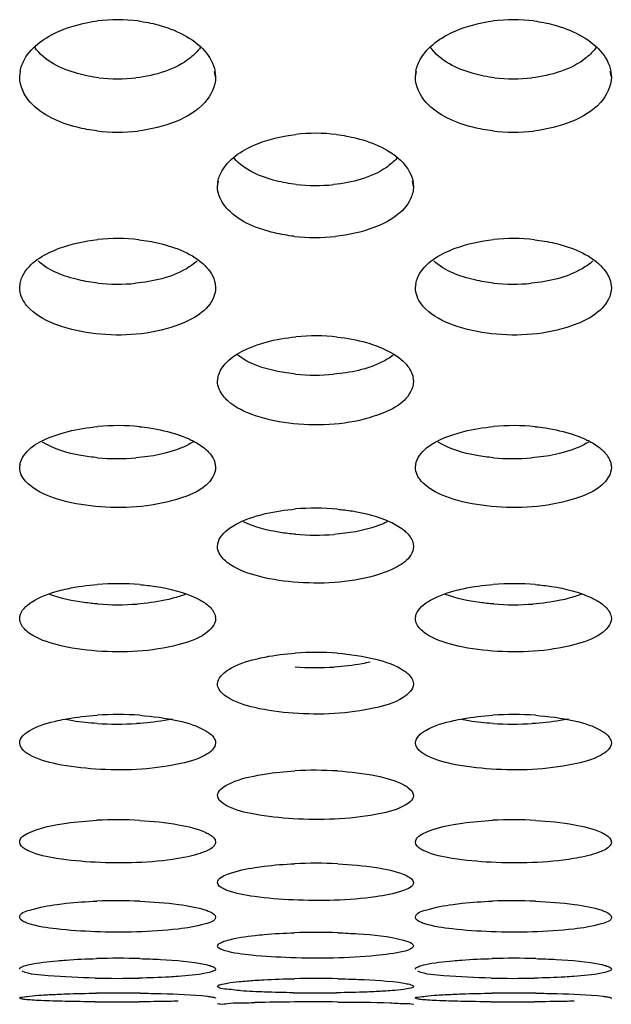
# Model space of a CAD drawing. Units: millimetres. Extents: x 47 to 717, y 205 to 506.
# Drawn here: x 230 to 234, y 213 to 220 of the extents above; entities that cross this region are included whole.
import ezdxf

# ---------------------------------------------------------------- set-up
doc = ezdxf.new("R2010")
doc.units = ezdxf.units.MM
doc.header["$LTSCALE"] = 46.255
doc.layers.add('IT83-BACK-MAINBODY_SOLIDLINE', color=7, linetype='CONTINUOUS')

msp = doc.modelspace()

# ---------------------------------------------------------------- linework, layer by layer
at = {"layer": 'IT83-BACK-MAINBODY_SOLIDLINE', "color": 7, "linetype": 'Continuous'}
for p, q in [((230.2388, 219.4565), (230.2443, 219.4971)), ((230.2388, 219.4565), (230.2459, 219.4968)), ((231.6388, 219.4565), (231.6317, 219.4968)), ((231.6334, 219.4971), (231.6388, 219.4565)), ((233.0673, 219.4565), (233.0727, 219.4971)), ((233.0673, 219.4565), (233.0744, 219.4968)), ((234.4673, 219.4565), (234.4601, 219.4968)), ((234.4618, 219.4971), (234.4673, 219.4565)), ((231.653, 218.6754), (231.6597, 218.7129)), ((231.653, 218.6754), (231.6581, 218.7101)), ((233.053, 218.6754), (233.0461, 218.7145)), ((233.0484, 218.7103), (233.053, 218.6754)), ((230.2388, 217.9523), (230.2432, 217.9819)), ((231.6348, 217.9821), (231.6388, 217.9523)), ((233.0673, 217.9523), (233.0717, 217.9819)), ((234.4632, 217.9821), (234.4673, 217.9523)), ((231.653, 217.2843), (231.6569, 217.3096)), ((233.0496, 217.3097), (233.053, 217.2843)), ((230.2388, 216.6692), (230.2421, 216.6906)), ((231.6359, 216.6907), (231.6388, 216.6692)), ((233.0673, 216.6692), (233.0705, 216.6906)), ((234.4643, 216.6907), (234.4673, 216.6692)), ((231.653, 216.105), (231.6558, 216.1229)), ((233.0506, 216.123), (233.053, 216.105)), ((230.2388, 215.59), (230.2411, 215.6048)), ((231.6368, 215.6049), (231.6388, 215.59)), ((233.0673, 215.59), (233.0696, 215.6048)), ((234.4652, 215.6049), (234.4673, 215.59))]:
    msp.add_line(p, q, dxfattribs=at)
for centre, radius, start, end in [((230.9388, 218.7014), 1.1641, 82.77655, 97.09866), ((233.7673, 218.7014), 1.1641, 82.77655, 97.09866), ((230.9388, 220.5755), 1.1326, 263.2149, 276.64831), ((233.7673, 220.5755), 1.1326, 263.2149, 276.64831), ((230.9388, 220.3126), 1.2502, 263.21089, 276.62705), ((232.353, 217.8014), 1.2532, 83.115, 96.45887), ((233.7673, 220.3126), 1.2502, 263.21089, 276.62705), ((232.3531, 219.9041), 1.2227, 263.5408, 276.07671), ((230.9388, 216.9515), 1.3517, 83.56192, 96.03709), ((232.3531, 219.6584), 1.3481, 263.5551, 276.06398), ((233.7672, 216.9515), 1.3517, 83.56192, 96.03709), ((230.9389, 219.3005), 1.3231, 263.86277, 275.53101), ((233.7673, 219.3005), 1.3231, 263.86277, 275.53101), ((232.353, 216.1469), 1.4614, 83.91067, 95.50883), ((232.3531, 218.7642), 1.436, 264.31412, 275.15826), ((230.9388, 215.3826), 1.5846, 84.36337, 95.13247), ((233.7672, 215.3826), 1.5846, 84.36337, 95.13247), ((230.9388, 218.2961), 1.5646, 264.75541, 274.78713), ((233.7673, 218.2961), 1.5646, 264.75541, 274.78713), ((232.353, 214.6528), 1.7253, 84.80515, 94.75836), ((232.3531, 217.8986), 1.713, 265.1882, 274.41686), ((230.9388, 213.951), 1.8879, 85.2378, 94.38566), ((233.7672, 213.951), 1.8879, 85.2378, 94.38566), ((230.9388, 217.5754), 1.8867, 265.72308, 274.24834), ((233.7672, 217.5754), 1.8867, 265.72309, 274.24836), ((232.353, 213.2709), 2.0774, 85.64825, 94.01412), ((232.3531, 217.3331), 2.0937, 266.03252, 273.6776), ((230.9388, 212.5986), 2.306, 86.08005, 93.64344), ((233.7672, 212.5986), 2.306, 86.08005, 93.64344), ((230.9388, 217.1792), 2.3429, 266.44279, 273.31093), ((233.7673, 217.1792), 2.3429, 266.4428, 273.31094), ((232.353, 211.9264), 2.5803, 86.48866, 93.27618), ((230.9388, 211.2338), 2.9194, 86.89009, 92.91135), ((233.7672, 211.2338), 2.9194, 86.89009, 92.91135), ((232.353, 210.4922), 3.3508, 87.2856, 92.54843), ((230.9388, 209.6548), 3.9204, 87.67634, 92.18694), ((233.7673, 209.6548), 3.9204, 87.67634, 92.18694), ((232.353, 208.6391), 4.7101, 88.06336, 91.8264), ((230.9388, 207.2817), 5.8826, 88.44765, 91.46637), ((233.7673, 207.2817), 5.8826, 88.44765, 91.46637), ((230.9388, 220.7502), 7.7289, 268.81712, 271.11789), ((232.353, 205.2074), 7.8127, 88.83015, 91.10642), ((233.7673, 220.7502), 7.7289, 268.81712, 271.11789), ((230.9388, 201.287), 11.6294, 89.20864, 90.74376), ((232.353, 224.3359), 11.4187, 269.19892, 270.75791), ((233.7673, 201.287), 11.6294, 89.20864, 90.74376), ((230.9388, 234.6921), 21.8388, 269.57837, 270.39634), ((232.3126, 194.503), 18.3497, 90.34531, 91.22648), ((232.353, 190.2912), 22.5617, 89.59186, 90.38364), ((233.7673, 234.6921), 21.8388, 269.57837, 270.39634)]:
    msp.add_arc(centre, radius, start, end, dxfattribs=at)
for points in [[(230.5218, 219.7838), (230.6081, 219.8217), (230.7015, 219.8449), (230.795, 219.8566)], [(233.3502, 219.7838), (233.4365, 219.8217), (233.5299, 219.8449), (233.6234, 219.8566)], [(231.5612, 219.6419), (231.597, 219.6012), (231.6259, 219.5505), (231.6352, 219.4972)], [(234.3896, 219.6419), (234.4255, 219.6012), (234.4543, 219.5505), (234.4637, 219.4972)], [(230.316, 219.2748), (230.2717, 219.3235), (230.2388, 219.3907), (230.2388, 219.4565)], [(233.1444, 219.2748), (233.1001, 219.3235), (233.0673, 219.3907), (233.0673, 219.4565)], [(231.3566, 219.1392), (231.2698, 219.1032), (231.1765, 219.0816), (231.0831, 219.0708)], [(234.1851, 219.1392), (234.0982, 219.1032), (234.0049, 219.0816), (233.9115, 219.0708)], [(231.9388, 218.9799), (232.0258, 219.015), (232.1189, 219.0361), (232.2121, 219.0467)], [(232.977, 218.8455), (233.0121, 218.8082), (233.0411, 218.7608), (233.0499, 218.7104)], [(232.7694, 218.3809), (232.6819, 218.3475), (232.5886, 218.3278), (232.4955, 218.3179)], [(230.5222, 218.2332), (230.61, 218.2662), (230.7034, 218.2858), (230.7967, 218.2957)], [(233.3507, 218.2332), (233.4385, 218.2662), (233.5318, 218.2858), (233.6251, 218.2957)], [(231.564, 218.1084), (231.5984, 218.0742), (231.6278, 218.0299), (231.6362, 217.9822)], [(234.3925, 218.1084), (234.4268, 218.0742), (234.4562, 218.0299), (234.4646, 217.9822)], [(231.3684, 216.9034), (231.3953, 216.8945), (231.4217, 216.8843), (231.4475, 216.8726)], [(234.1969, 216.9034), (234.2237, 216.8945), (234.2502, 216.8843), (234.2759, 216.8726)], [(232.8849, 216.2812), (232.9189, 216.2656), (232.952, 216.2471), (232.9814, 216.2239)], [(231.4247, 215.7632), (231.3953, 215.7518), (231.3651, 215.7424), (231.3346, 215.7344)], [(234.2531, 215.7632), (234.2237, 215.7518), (234.1935, 215.7424), (234.1631, 215.7344)], [(231.4984, 215.7381), (231.5226, 215.7266), (231.5462, 215.7135), (231.5679, 215.6978)], [(234.3269, 215.7381), (234.3511, 215.7266), (234.3746, 215.7135), (234.3963, 215.6978)], [(230.273, 215.5156), (230.2542, 215.5354), (230.2388, 215.5627), (230.2388, 215.59)], [(233.1014, 215.5156), (233.0826, 215.5354), (233.0673, 215.5627), (233.0673, 215.59)], [(230.31, 215.4844), (230.2967, 215.4936), (230.2841, 215.5039), (230.273, 215.5156)], [(233.1384, 215.4844), (233.1252, 215.4936), (233.1125, 215.5039), (233.1014, 215.5156)], [(231.6639, 215.0844), (231.6573, 215.0959), (231.653, 215.1095), (231.653, 215.1228)], [(231.7232, 215.0281), (231.7002, 215.0426), (231.6775, 215.0608), (231.6639, 215.0844)]]:
    msp.add_open_spline(points, degree=3, dxfattribs=at)
for points, knots in [([(231.0852, 219.8563), (231.1331, 219.8502), (231.3046, 219.8172), (231.4768, 219.7374), (231.5612, 219.6419)], [0, 0, 0, 0, 0.274933, 1, 1, 1, 1]), ([(233.9136, 219.8563), (233.9616, 219.8502), (234.133, 219.8172), (234.3053, 219.7374), (234.3896, 219.6419)], [0, 0, 0, 0, 0.274933, 1, 1, 1, 1]), ([(230.2424, 219.4971), (230.2476, 219.5269), (230.2982, 219.6573), (230.4242, 219.741), (230.5218, 219.7838)], [0, 0, 0, 0, 0.221095, 1, 1, 1, 1]), ([(233.0709, 219.4971), (233.0761, 219.5269), (233.1266, 219.6573), (233.2527, 219.741), (233.3502, 219.7838)], [0, 0, 0, 0, 0.221095, 1, 1, 1, 1]), ([(230.805, 219.4508), (230.7533, 219.457), (230.5869, 219.4891), (230.4155, 219.5709), (230.3465, 219.6683)], [0, 0, 0, 0, 0.303908, 1, 1, 1, 1]), ([(231.5311, 219.6683), (231.5113, 219.6403), (231.3869, 219.5168), (231.2074, 219.4666), (231.07, 219.4505)], [0, 0, 0, 0, 0.19907, 1, 1, 1, 1]), ([(233.6335, 219.4508), (233.5817, 219.457), (233.4153, 219.4891), (233.2439, 219.5709), (233.1749, 219.6683)], [0, 0, 0, 0, 0.303908, 1, 1, 1, 1]), ([(234.3596, 219.6683), (234.3397, 219.6403), (234.2153, 219.5168), (234.0358, 219.4666), (233.8984, 219.4505)], [0, 0, 0, 0, 0.19907, 1, 1, 1, 1]), ([(231.6388, 219.4565), (231.6388, 219.3904), (231.5652, 219.2443), (231.4321, 219.1704), (231.3566, 219.1392)], [0, 0, 0, 0, 0.447166, 1, 1, 1, 1]), ([(234.4673, 219.4565), (234.4673, 219.3904), (234.3936, 219.2443), (234.2605, 219.1704), (234.1851, 219.1392)], [0, 0, 0, 0, 0.447166, 1, 1, 1, 1]), ([(230.791, 219.0712), (230.7431, 219.0769), (230.5732, 219.1076), (230.4006, 219.1818), (230.316, 219.2748)], [0, 0, 0, 0, 0.277358, 1, 1, 1, 1]), ([(233.6195, 219.0712), (233.5716, 219.0769), (233.4017, 219.1076), (233.229, 219.1818), (233.1444, 219.2748)], [0, 0, 0, 0, 0.277358, 1, 1, 1, 1]), ([(232.5033, 219.0456), (232.5512, 219.0398), (232.7201, 219.0088), (232.8916, 218.9364), (232.977, 218.8455)], [0, 0, 0, 0, 0.278857, 1, 1, 1, 1]), ([(231.6561, 218.7102), (231.661, 218.7382), (231.7131, 218.8651), (231.8411, 218.9406), (231.9388, 218.9799)], [0, 0, 0, 0, 0.212783, 1, 1, 1, 1]), ([(232.2155, 218.6891), (232.1669, 218.6947), (232.0087, 218.7232), (231.8457, 218.7907), (231.7713, 218.8763)], [0, 0, 0, 0, 0.301553, 1, 1, 1, 1]), ([(232.9346, 218.8762), (232.9131, 218.8514), (232.7845, 218.7444), (232.6142, 218.7023), (232.4825, 218.6883)], [0, 0, 0, 0, 0.198722, 1, 1, 1, 1]), ([(231.7286, 218.5087), (231.7169, 218.5208), (231.6769, 218.5677), (231.653, 218.6303), (231.653, 218.6754)], [0, 0, 0, 0, 0.270487, 1, 1, 1, 1]), ([(233.053, 218.6754), (233.053, 218.6451), (233.017, 218.5023), (232.8735, 218.4206), (232.7694, 218.3809)], [0, 0, 0, 0, 0.213556, 1, 1, 1, 1]), ([(232.2017, 218.3189), (232.1539, 218.3243), (231.9863, 218.3531), (231.8144, 218.4203), (231.7286, 218.5087)], [0, 0, 0, 0, 0.281113, 1, 1, 1, 1]), ([(231.0904, 218.2947), (231.1384, 218.2892), (231.3057, 218.2604), (231.477, 218.1949), (231.564, 218.1084)], [0, 0, 0, 0, 0.282511, 1, 1, 1, 1]), ([(233.9188, 218.2947), (233.9668, 218.2892), (234.1341, 218.2604), (234.3054, 218.1949), (234.3925, 218.1084)], [0, 0, 0, 0, 0.282511, 1, 1, 1, 1]), ([(230.2414, 217.982), (230.246, 218.0081), (230.299, 218.1299), (230.4263, 218.1971), (230.5222, 218.2332)], [0, 0, 0, 0, 0.20553, 1, 1, 1, 1]), ([(233.0699, 217.982), (233.0745, 218.0081), (233.1274, 218.1299), (233.2547, 218.1971), (233.3507, 218.2332)], [0, 0, 0, 0, 0.20553, 1, 1, 1, 1]), ([(230.7974, 217.9849), (230.752, 217.9899), (230.6021, 218.0148), (230.4486, 218.0704), (230.3702, 218.1438)], [0, 0, 0, 0, 0.298412, 1, 1, 1, 1]), ([(231.5068, 218.1432), (231.4838, 218.1218), (231.3531, 218.031), (231.192, 217.9957), (231.0664, 217.9835)], [0, 0, 0, 0, 0.199755, 1, 1, 1, 1]), ([(233.6258, 217.9849), (233.5804, 217.9899), (233.4305, 218.0148), (233.277, 218.0704), (233.1986, 218.1438)], [0, 0, 0, 0, 0.298412, 1, 1, 1, 1]), ([(234.3353, 218.1432), (234.3122, 218.1218), (234.1815, 218.031), (234.0204, 217.9957), (233.8948, 217.9835)], [0, 0, 0, 0, 0.199755, 1, 1, 1, 1]), ([(230.3128, 217.7997), (230.3014, 217.8106), (230.2628, 217.8528), (230.2388, 217.9107), (230.2388, 217.9523)], [0, 0, 0, 0, 0.275149, 1, 1, 1, 1]), ([(231.6388, 217.9523), (231.6388, 217.9242), (231.6004, 217.7866), (231.4567, 217.7157), (231.3542, 217.6797)], [0, 0, 0, 0, 0.205202, 1, 1, 1, 1]), ([(233.1412, 217.7997), (233.1299, 217.8106), (233.0913, 217.8528), (233.0673, 217.9107), (233.0673, 217.9523)], [0, 0, 0, 0, 0.275149, 1, 1, 1, 1]), ([(234.4673, 217.9523), (234.4673, 217.9242), (234.4288, 217.7866), (234.2852, 217.7157), (234.1826, 217.6797)], [0, 0, 0, 0, 0.205202, 1, 1, 1, 1]), ([(231.3542, 217.6797), (231.1736, 217.6161), (230.8773, 217.5954), (230.5241, 217.6672), (230.3678, 217.7466), (230.3128, 217.7997)], [0, 0, 0, 0, 0.530783, 0.788029, 1, 1, 1, 1]), ([(234.1826, 217.6797), (234.002, 217.6161), (233.7057, 217.5954), (233.3526, 217.6672), (233.1962, 217.7466), (233.1412, 217.7997)], [0, 0, 0, 0, 0.530783, 0.788029, 1, 1, 1, 1]), ([(231.937, 217.5437), (231.958, 217.551), (232.048, 217.5786), (232.1413, 217.5946), (232.2127, 217.6015)], [0, 0, 0, 0, 0.237073, 1, 1, 1, 1]), ([(232.508, 217.6), (232.5788, 217.5924), (232.6712, 217.5756), (232.7601, 217.5471), (232.7809, 217.5396)], [0, 0, 0, 0, 0.76277, 1, 1, 1, 1]), ([(231.6553, 217.3097), (231.6596, 217.3341), (231.7143, 217.4518), (231.8418, 217.5108), (231.937, 217.5437)], [0, 0, 0, 0, 0.197696, 1, 1, 1, 1]), ([(232.7809, 217.5396), (232.8009, 217.5324), (232.8716, 217.5039), (232.9392, 217.4646), (232.9797, 217.427)], [0, 0, 0, 0, 0.277625, 1, 1, 1, 1]), ([(232.2108, 217.3352), (232.168, 217.3395), (232.0248, 217.3612), (231.8792, 217.4074), (231.7979, 217.4701)], [0, 0, 0, 0, 0.295292, 1, 1, 1, 1]), ([(232.9077, 217.4697), (232.8838, 217.4513), (232.7536, 217.3748), (232.6015, 217.3448), (232.4822, 217.334)], [0, 0, 0, 0, 0.201357, 1, 1, 1, 1]), ([(232.9797, 217.427), (232.9891, 217.4183), (233.0211, 217.3854), (233.045, 217.3426), (233.0508, 217.3098)], [0, 0, 0, 0, 0.277314, 1, 1, 1, 1]), ([(231.7261, 217.1445), (231.7149, 217.1545), (231.6775, 217.1922), (231.653, 217.2459), (231.653, 217.2843)], [0, 0, 0, 0, 0.280526, 1, 1, 1, 1]), ([(233.053, 217.2843), (233.053, 217.2585), (233.0124, 217.1271), (232.8709, 217.0665), (232.7709, 217.0338)], [0, 0, 0, 0, 0.196978, 1, 1, 1, 1]), ([(232.7709, 217.0338), (232.588, 216.9741), (232.2922, 216.9553), (231.939, 217.0215), (231.7818, 217.0945), (231.7261, 217.1445)], [0, 0, 0, 0, 0.534351, 0.791998, 1, 1, 1, 1]), ([(230.5203, 216.9071), (230.5414, 216.9139), (230.632, 216.9396), (230.7254, 216.9545), (230.7971, 216.9609)], [0, 0, 0, 0, 0.235828, 1, 1, 1, 1]), ([(231.0945, 216.9596), (231.1189, 216.9572), (231.2115, 216.9457), (231.3032, 216.9253), (231.3684, 216.9034)], [0, 0, 0, 0, 0.262958, 1, 1, 1, 1]), ([(233.3487, 216.9071), (233.3698, 216.9139), (233.4604, 216.9396), (233.5539, 216.9545), (233.6255, 216.9609)], [0, 0, 0, 0, 0.235828, 1, 1, 1, 1]), ([(233.9229, 216.9596), (233.9473, 216.9572), (234.0399, 216.9457), (234.1316, 216.9253), (234.1969, 216.9034)], [0, 0, 0, 0, 0.262958, 1, 1, 1, 1]), ([(230.2407, 216.6906), (230.2447, 216.7133), (230.3009, 216.8259), (230.4268, 216.877), (230.5203, 216.9071)], [0, 0, 0, 0, 0.189901, 1, 1, 1, 1]), ([(231.4475, 216.8726), (231.4591, 216.8673), (231.501, 216.8469), (231.5407, 216.8217), (231.5664, 216.7997)], [0, 0, 0, 0, 0.274758, 1, 1, 1, 1]), ([(233.0691, 216.6906), (233.0731, 216.7133), (233.1293, 216.8259), (233.2552, 216.877), (233.3487, 216.9071)], [0, 0, 0, 0, 0.189901, 1, 1, 1, 1]), ([(234.2759, 216.8726), (234.2876, 216.8673), (234.3294, 216.8469), (234.3692, 216.8217), (234.3948, 216.7997)], [0, 0, 0, 0, 0.274758, 1, 1, 1, 1]), ([(230.7958, 216.7381), (230.756, 216.7418), (230.6206, 216.7602), (230.4838, 216.7981), (230.4013, 216.8498)], [0, 0, 0, 0, 0.291234, 1, 1, 1, 1]), ([(231.4764, 216.8498), (231.4519, 216.8345), (231.3243, 216.7717), (231.1816, 216.7464), (231.0694, 216.737)], [0, 0, 0, 0, 0.204279, 1, 1, 1, 1]), ([(231.5664, 216.7997), (231.5757, 216.7917), (231.6072, 216.7617), (231.6315, 216.7216), (231.6369, 216.6907)], [0, 0, 0, 0, 0.282472, 1, 1, 1, 1]), ([(233.6243, 216.7381), (233.5845, 216.7418), (233.449, 216.7602), (233.3122, 216.7981), (233.2298, 216.8498)], [0, 0, 0, 0, 0.291234, 1, 1, 1, 1]), ([(234.3048, 216.8498), (234.2803, 216.8345), (234.1528, 216.7717), (234.0101, 216.7464), (233.8978, 216.737)], [0, 0, 0, 0, 0.204279, 1, 1, 1, 1]), ([(234.3948, 216.7997), (234.4041, 216.7917), (234.4356, 216.7617), (234.4599, 216.7216), (234.4653, 216.6907)], [0, 0, 0, 0, 0.282472, 1, 1, 1, 1]), ([(230.311, 216.5414), (230.3, 216.5505), (230.2639, 216.5842), (230.2388, 216.6337), (230.2388, 216.6692)], [0, 0, 0, 0, 0.286532, 1, 1, 1, 1]), ([(231.6388, 216.6692), (231.6388, 216.6455), (231.5957, 216.5202), (231.4566, 216.4694), (231.3589, 216.4399)], [0, 0, 0, 0, 0.188439, 1, 1, 1, 1]), ([(233.1394, 216.5414), (233.1285, 216.5505), (233.0923, 216.5842), (233.0673, 216.6337), (233.0673, 216.6692)], [0, 0, 0, 0, 0.286532, 1, 1, 1, 1]), ([(234.4673, 216.6692), (234.4673, 216.6455), (234.4241, 216.5202), (234.285, 216.4694), (234.1874, 216.4399)], [0, 0, 0, 0, 0.188439, 1, 1, 1, 1]), ([(231.3589, 216.4399), (231.174, 216.384), (230.8787, 216.367), (230.5255, 216.4278), (230.3676, 216.4946), (230.311, 216.5414)], [0, 0, 0, 0, 0.5376, 0.795647, 1, 1, 1, 1]), ([(234.1874, 216.4399), (234.0024, 216.384), (233.7071, 216.367), (233.3539, 216.4278), (233.196, 216.4946), (233.1394, 216.5414)], [0, 0, 0, 0, 0.5376, 0.795647, 1, 1, 1, 1]), ([(231.6546, 216.1229), (231.6627, 216.169), (231.7557, 216.2622), (231.8646, 216.3021), (231.9323, 216.3222)], [0, 0, 0, 0, 0.398736, 1, 1, 1, 1]), ([(231.9323, 216.3222), (231.9534, 216.3285), (232.0445, 216.3524), (232.1381, 216.3662), (232.2099, 216.3722)], [0, 0, 0, 0, 0.234683, 1, 1, 1, 1]), ([(232.5092, 216.371), (232.5444, 216.3678), (232.6723, 216.3518), (232.7997, 216.3203), (232.8849, 216.2812)], [0, 0, 0, 0, 0.273679, 1, 1, 1, 1]), ([(232.2094, 216.1916), (232.173, 216.1947), (232.0466, 216.21), (231.9199, 216.2405), (231.8385, 216.2811)], [0, 0, 0, 0, 0.286271, 1, 1, 1, 1]), ([(232.8683, 216.2815), (232.8437, 216.2692), (232.7212, 216.2196), (232.5889, 216.1987), (232.485, 216.1907)], [0, 0, 0, 0, 0.208634, 1, 1, 1, 1]), ([(232.9814, 216.2239), (232.9907, 216.2165), (233.0216, 216.1893), (233.0463, 216.152), (233.0514, 216.123)], [0, 0, 0, 0, 0.288324, 1, 1, 1, 1]), ([(231.7245, 215.9887), (231.7137, 215.997), (231.6788, 216.0267), (231.653, 216.0723), (231.653, 216.105)], [0, 0, 0, 0, 0.293278, 1, 1, 1, 1]), ([(233.053, 216.105), (233.053, 216.0834), (233.0296, 216.0195), (232.9256, 215.9457), (232.8313, 215.9115), (232.7752, 215.8959)], [0, 0, 0, 0, 0.177514, 0.523854, 1, 1, 1, 1]), ([(232.7752, 215.8959), (232.5884, 215.844), (232.2935, 215.8287), (231.9402, 215.8844), (231.7818, 215.945), (231.7245, 215.9887)], [0, 0, 0, 0, 0.540556, 0.798993, 1, 1, 1, 1]), ([(230.516, 215.7874), (230.5372, 215.7932), (230.6288, 215.8153), (230.7225, 215.8279), (230.7944, 215.8334)], [0, 0, 0, 0, 0.233633, 1, 1, 1, 1]), ([(231.0955, 215.8324), (231.134, 215.8292), (231.2711, 215.8131), (231.4084, 215.7809), (231.4984, 215.7381)], [0, 0, 0, 0, 0.279081, 1, 1, 1, 1]), ([(233.3444, 215.7874), (233.3657, 215.7932), (233.4572, 215.8153), (233.5509, 215.8279), (233.6229, 215.8334)], [0, 0, 0, 0, 0.233633, 1, 1, 1, 1]), ([(233.924, 215.8324), (233.9624, 215.8292), (234.0995, 215.8131), (234.2369, 215.7809), (234.3269, 215.7381)], [0, 0, 0, 0, 0.279087, 1, 1, 1, 1]), ([(230.2401, 215.6048), (230.2477, 215.6481), (230.3436, 215.7342), (230.4489, 215.7691), (230.516, 215.7874)], [0, 0, 0, 0, 0.387249, 1, 1, 1, 1]), ([(230.7981, 215.6939), (230.7653, 215.6964), (230.649, 215.7085), (230.5327, 215.7323), (230.4542, 215.7628)], [0, 0, 0, 0, 0.280549, 1, 1, 1, 1]), ([(233.0686, 215.6048), (233.0762, 215.6481), (233.172, 215.7342), (233.2773, 215.7691), (233.3444, 215.7874)], [0, 0, 0, 0, 0.387249, 1, 1, 1, 1]), ([(233.6265, 215.6939), (233.5938, 215.6964), (233.4774, 215.7085), (233.3611, 215.7323), (233.2826, 215.7628)], [0, 0, 0, 0, 0.280549, 1, 1, 1, 1]), ([(231.3346, 215.7344), (231.3154, 215.7293), (231.2311, 215.7098), (231.145, 215.6988), (231.0786, 215.6938)], [0, 0, 0, 0, 0.230255, 1, 1, 1, 1]), ([(231.5679, 215.6978), (231.5772, 215.691), (231.6075, 215.6667), (231.6327, 215.6321), (231.6375, 215.6049)], [0, 0, 0, 0, 0.294991, 1, 1, 1, 1]), ([(234.1631, 215.7344), (234.1438, 215.7293), (234.0595, 215.7098), (233.9734, 215.6988), (233.907, 215.6938)], [0, 0, 0, 0, 0.230255, 1, 1, 1, 1]), ([(234.3963, 215.6978), (234.4056, 215.691), (234.4359, 215.6667), (234.4611, 215.6321), (234.4659, 215.6049)], [0, 0, 0, 0, 0.294991, 1, 1, 1, 1]), ([(231.6388, 215.59), (231.6388, 215.547), (231.5452, 215.4503), (231.4386, 215.4202), (231.3703, 215.4023)], [0, 0, 0, 0, 0.379094, 1, 1, 1, 1]), ([(234.4673, 215.59), (234.4673, 215.547), (234.3736, 215.4503), (234.267, 215.4202), (234.1987, 215.4023)], [0, 0, 0, 0, 0.379094, 1, 1, 1, 1]), ([(231.3703, 215.4023), (231.1827, 215.3533), (230.8868, 215.3387), (230.531, 215.3883), (230.369, 215.4434), (230.31, 215.4844)], [0, 0, 0, 0, 0.537766, 0.800754, 1, 1, 1, 1]), ([(234.1987, 215.4023), (234.0111, 215.3533), (233.7153, 215.3387), (233.3594, 215.3883), (233.1974, 215.4434), (233.1384, 215.4844)], [0, 0, 0, 0, 0.537766, 0.800754, 1, 1, 1, 1]), ([(231.9285, 215.3011), (231.9498, 215.3064), (232.0418, 215.3267), (232.1356, 215.3381), (232.2076, 215.3432)], [0, 0, 0, 0, 0.233082, 1, 1, 1, 1]), ([(232.5107, 215.3423), (232.6024, 215.3353), (232.764, 215.3117), (232.9229, 215.2593), (232.9826, 215.22)], [0, 0, 0, 0, 0.562865, 1, 1, 1, 1]), ([(231.653, 215.1228), (231.653, 215.1645), (231.7546, 215.2555), (231.859, 215.2838), (231.9285, 215.3011)], [0, 0, 0, 0, 0.367785, 1, 1, 1, 1]), ([(232.7441, 215.2794), (232.7247, 215.2749), (232.6399, 215.2577), (232.5537, 215.248), (232.4873, 215.2437)], [0, 0, 0, 0, 0.230486, 1, 1, 1, 1]), ([(232.9826, 215.22), (232.9931, 215.213), (233.0254, 215.1894), (233.053, 215.151), (233.053, 215.1228)], [0, 0, 0, 0, 0.309282, 1, 1, 1, 1]), ([(233.053, 215.1228), (233.053, 215.0822), (232.952, 214.9929), (232.8482, 214.968), (232.7788, 214.9521)], [0, 0, 0, 0, 0.363591, 1, 1, 1, 1]), ([(232.7788, 214.9521), (232.5886, 214.9082), (232.2947, 214.896), (231.9412, 214.9419), (231.7822, 214.9908), (231.7232, 215.0281)], [0, 0, 0, 0, 0.545653, 0.804824, 1, 1, 1, 1]), ([(230.5125, 214.8618), (230.5338, 214.8666), (230.6262, 214.8849), (230.7201, 214.8954), (230.7923, 214.9)], [0, 0, 0, 0, 0.23181, 1, 1, 1, 1]), ([(231.0965, 214.8993), (231.1893, 214.8929), (231.3502, 214.8715), (231.5093, 214.8244), (231.5691, 214.7888)], [0, 0, 0, 0, 0.572096, 1, 1, 1, 1]), ([(233.3409, 214.8618), (233.3622, 214.8666), (233.4546, 214.8849), (233.5485, 214.8954), (233.6207, 214.9)], [0, 0, 0, 0, 0.23181, 1, 1, 1, 1]), ([(233.9249, 214.8993), (234.0177, 214.8929), (234.1787, 214.8715), (234.3378, 214.8244), (234.3975, 214.7888)], [0, 0, 0, 0, 0.572096, 1, 1, 1, 1]), ([(230.2388, 214.702), (230.2388, 214.7406), (230.3444, 214.8225), (230.4435, 214.8462), (230.5125, 214.8618)], [0, 0, 0, 0, 0.352764, 1, 1, 1, 1]), ([(230.7935, 214.8408), (230.7352, 214.8444), (230.6594, 214.8521), (230.5844, 214.8649), (230.5669, 214.8683)], [0, 0, 0, 0, 0.766677, 1, 1, 1, 1]), ([(231.3317, 214.8724), (231.3122, 214.8684), (231.227, 214.8528), (231.1407, 214.8441), (231.0741, 214.8402)], [0, 0, 0, 0, 0.230104, 1, 1, 1, 1]), ([(233.0673, 214.702), (233.0673, 214.7406), (233.1728, 214.8225), (233.272, 214.8462), (233.3409, 214.8618)], [0, 0, 0, 0, 0.352764, 1, 1, 1, 1]), ([(233.6219, 214.8408), (233.5637, 214.8444), (233.4878, 214.8521), (233.4128, 214.8649), (233.3954, 214.8683)], [0, 0, 0, 0, 0.766677, 1, 1, 1, 1]), ([(234.1601, 214.8724), (234.1406, 214.8684), (234.0554, 214.8528), (233.9691, 214.8441), (233.9026, 214.8402)], [0, 0, 0, 0, 0.230104, 1, 1, 1, 1]), ([(231.5691, 214.7888), (231.5795, 214.7826), (231.6103, 214.7623), (231.6388, 214.7278), (231.6388, 214.702)], [0, 0, 0, 0, 0.318924, 1, 1, 1, 1]), ([(234.3975, 214.7888), (234.4079, 214.7826), (234.4387, 214.7623), (234.4673, 214.7278), (234.4673, 214.702)], [0, 0, 0, 0, 0.318924, 1, 1, 1, 1]), ([(230.3084, 214.6174), (230.2981, 214.6233), (230.2673, 214.6426), (230.2388, 214.6766), (230.2388, 214.702)], [0, 0, 0, 0, 0.319169, 1, 1, 1, 1]), ([(231.6388, 214.702), (231.6388, 214.6642), (231.5331, 214.5841), (231.4347, 214.5636), (231.3661, 214.5494)], [0, 0, 0, 0, 0.350836, 1, 1, 1, 1]), ([(233.1368, 214.6174), (233.1265, 214.6233), (233.0957, 214.6426), (233.0673, 214.6766), (233.0673, 214.702)], [0, 0, 0, 0, 0.319169, 1, 1, 1, 1]), ([(234.4673, 214.702), (234.4673, 214.6642), (234.3615, 214.5841), (234.2631, 214.5636), (234.1946, 214.5494)], [0, 0, 0, 0, 0.350836, 1, 1, 1, 1]), ([(231.3661, 214.5494), (231.1745, 214.5097), (230.881, 214.4989), (230.5273, 214.5401), (230.3682, 214.5834), (230.3084, 214.6174)], [0, 0, 0, 0, 0.547805, 0.807308, 1, 1, 1, 1]), ([(234.1946, 214.5494), (234.0029, 214.5097), (233.7095, 214.4989), (233.3558, 214.5401), (233.1967, 214.5834), (233.1368, 214.6174)], [0, 0, 0, 0, 0.547805, 0.807308, 1, 1, 1, 1]), ([(231.9253, 214.4682), (231.9466, 214.4725), (232.0393, 214.489), (232.1333, 214.4984), (232.2056, 214.5025)], [0, 0, 0, 0, 0.231037, 1, 1, 1, 1]), ([(232.5111, 214.5019), (232.6039, 214.4962), (232.7641, 214.477), (232.9233, 214.4354), (232.9838, 214.4031)], [0, 0, 0, 0, 0.575389, 1, 1, 1, 1]), ([(231.653, 214.3262), (231.653, 214.3621), (231.7634, 214.4343), (231.857, 214.4544), (231.9253, 214.4682)], [0, 0, 0, 0, 0.340117, 1, 1, 1, 1]), ([(232.9838, 214.4031), (232.9941, 214.3977), (233.0234, 214.3805), (233.053, 214.3498), (233.053, 214.3262)], [0, 0, 0, 0, 0.329484, 1, 1, 1, 1]), ([(231.7221, 214.2514), (231.7119, 214.2566), (231.6826, 214.2728), (231.653, 214.303), (231.653, 214.3262)], [0, 0, 0, 0, 0.329987, 1, 1, 1, 1]), ([(233.053, 214.3262), (233.053, 214.291), (232.9424, 214.2207), (232.8495, 214.2036), (232.7817, 214.1912)], [0, 0, 0, 0, 0.338101, 1, 1, 1, 1]), ([(232.7817, 214.1912), (232.5887, 214.1556), (232.2957, 214.1461), (231.9418, 214.1828), (231.7828, 214.2207), (231.7221, 214.2514)], [0, 0, 0, 0, 0.549708, 0.809515, 1, 1, 1, 1]), ([(230.5098, 214.1189), (230.5311, 214.1228), (230.6242, 214.1374), (230.7182, 214.1457), (230.7905, 214.1494)], [0, 0, 0, 0, 0.230354, 1, 1, 1, 1]), ([(231.0972, 214.1489), (231.1901, 214.1439), (231.3497, 214.1268), (231.5087, 214.0906), (231.5701, 214.0617)], [0, 0, 0, 0, 0.578333, 1, 1, 1, 1]), ([(233.3382, 214.1189), (233.3595, 214.1228), (233.4526, 214.1374), (233.5466, 214.1457), (233.619, 214.1494)], [0, 0, 0, 0, 0.230354, 1, 1, 1, 1]), ([(233.9256, 214.1489), (234.0185, 214.1439), (234.1781, 214.1268), (234.3371, 214.0906), (234.3985, 214.0617)], [0, 0, 0, 0, 0.578333, 1, 1, 1, 1]), ([(230.2388, 213.9943), (230.2388, 214.0277), (230.3542, 214.0896), (230.4422, 214.1068), (230.5098, 214.1189)], [0, 0, 0, 0, 0.327603, 1, 1, 1, 1]), ([(231.5701, 214.0617), (231.5802, 214.0569), (231.6079, 214.0425), (231.6388, 214.0158), (231.6388, 213.9943)], [0, 0, 0, 0, 0.341232, 1, 1, 1, 1]), ([(233.0673, 213.9943), (233.0673, 214.0277), (233.1826, 214.0896), (233.2706, 214.1068), (233.3382, 214.1189)], [0, 0, 0, 0, 0.327603, 1, 1, 1, 1]), ([(234.3985, 214.0617), (234.4086, 214.0569), (234.4364, 214.0425), (234.4673, 214.0158), (234.4673, 213.9943)], [0, 0, 0, 0, 0.341232, 1, 1, 1, 1]), ([(230.3075, 213.9289), (230.2974, 213.9334), (230.2697, 213.9469), (230.2388, 213.973), (230.2388, 213.9943)], [0, 0, 0, 0, 0.342013, 1, 1, 1, 1]), ([(231.6388, 213.9943), (231.6388, 213.9882), (231.628, 213.9546), (231.5926, 213.9386), (231.5672, 213.9276)], [0, 0, 0, 0, 0.179476, 1, 1, 1, 1]), ([(233.1359, 213.9289), (233.1258, 213.9334), (233.0981, 213.9469), (233.0673, 213.973), (233.0673, 213.9943)], [0, 0, 0, 0, 0.342013, 1, 1, 1, 1]), ([(234.4673, 213.9943), (234.4673, 213.9882), (234.4564, 213.9546), (234.421, 213.9386), (234.3956, 213.9276)], [0, 0, 0, 0, 0.179476, 1, 1, 1, 1]), ([(231.3686, 213.8763), (231.1745, 213.845), (230.882, 213.8367), (230.5279, 213.8689), (230.3689, 213.9016), (230.3075, 213.9289)], [0, 0, 0, 0, 0.551375, 0.811456, 1, 1, 1, 1]), ([(231.5672, 213.9276), (231.5544, 213.922), (231.49, 213.8985), (231.4225, 213.885), (231.3686, 213.8763)], [0, 0, 0, 0, 0.203227, 1, 1, 1, 1]), ([(234.1971, 213.8763), (234.0029, 213.845), (233.7104, 213.8367), (233.3563, 213.8689), (233.1974, 213.9016), (233.1359, 213.9289)], [0, 0, 0, 0, 0.551375, 0.811456, 1, 1, 1, 1]), ([(234.3956, 213.9276), (234.3829, 213.922), (234.3185, 213.8985), (234.2509, 213.885), (234.1971, 213.8763)], [0, 0, 0, 0, 0.203227, 1, 1, 1, 1]), ([(231.653, 213.7052), (231.653, 213.7364), (231.7736, 213.7871), (231.8559, 213.8025), (231.9229, 213.813)], [0, 0, 0, 0, 0.315413, 1, 1, 1, 1]), ([(231.9229, 213.813), (231.9442, 213.8163), (232.0375, 213.8292), (232.1316, 213.8365), (232.204, 213.8397)], [0, 0, 0, 0, 0.229757, 1, 1, 1, 1]), ([(232.5117, 213.8392), (232.6046, 213.8348), (232.7637, 213.82), (232.9226, 213.7887), (232.9846, 213.7633)], [0, 0, 0, 0, 0.580927, 1, 1, 1, 1]), ([(231.7213, 213.649), (231.7114, 213.6528), (231.6853, 213.6639), (231.653, 213.6858), (231.653, 213.7052)], [0, 0, 0, 0, 0.355221, 1, 1, 1, 1]), ([(233.053, 213.7052), (233.053, 213.6744), (232.932, 213.6261), (232.8506, 213.6131), (232.7839, 213.6038)], [0, 0, 0, 0, 0.313349, 1, 1, 1, 1]), ([(232.9846, 213.7633), (232.9946, 213.7592), (233.0208, 213.7473), (233.053, 213.7249), (233.053, 213.7052)], [0, 0, 0, 0, 0.354158, 1, 1, 1, 1]), ([(232.7839, 213.6038), (232.5887, 213.5768), (232.2966, 213.5698), (231.9422, 213.5975), (231.7835, 213.6252), (231.7213, 213.649)], [0, 0, 0, 0, 0.552814, 0.813138, 1, 1, 1, 1]), ([(230.5077, 213.5495), (230.5291, 213.5524), (230.6226, 213.5634), (230.7167, 213.5696), (230.7892, 213.5724)], [0, 0, 0, 0, 0.229244, 1, 1, 1, 1]), ([(231.0978, 213.572), (231.1907, 213.5682), (231.3494, 213.5555), (231.508, 213.5291), (231.5708, 213.5072)], [0, 0, 0, 0, 0.583174, 1, 1, 1, 1]), ([(233.3361, 213.5495), (233.3575, 213.5524), (233.451, 213.5634), (233.5451, 213.5696), (233.6176, 213.5724)], [0, 0, 0, 0, 0.229244, 1, 1, 1, 1]), ([(233.9262, 213.572), (234.0191, 213.5682), (234.1778, 213.5555), (234.3364, 213.5291), (234.3992, 213.5072)], [0, 0, 0, 0, 0.583174, 1, 1, 1, 1]), ([(230.2388, 213.4581), (230.2388, 213.4874), (230.3646, 213.5258), (230.4412, 213.5406), (230.5077, 213.5495)], [0, 0, 0, 0, 0.3038, 1, 1, 1, 1]), ([(231.5708, 213.5072), (231.5807, 213.5038), (231.6051, 213.494), (231.6388, 213.4761), (231.6388, 213.4581)], [0, 0, 0, 0, 0.368111, 1, 1, 1, 1]), ([(233.0673, 213.4581), (233.0673, 213.4874), (233.193, 213.5258), (233.2696, 213.5406), (233.3361, 213.5495)], [0, 0, 0, 0, 0.3038, 1, 1, 1, 1]), ([(234.3992, 213.5072), (234.4091, 213.5038), (234.4335, 213.494), (234.4673, 213.4761), (234.4673, 213.4581)], [0, 0, 0, 0, 0.368111, 1, 1, 1, 1]), ([(230.3068, 213.4109), (230.2969, 213.4141), (230.2726, 213.4231), (230.2388, 213.4404), (230.2388, 213.4581)], [0, 0, 0, 0, 0.369434, 1, 1, 1, 1]), ([(231.6388, 213.4581), (231.6388, 213.4293), (231.5124, 213.3934), (231.4367, 213.3808), (231.3705, 213.3731)], [0, 0, 0, 0, 0.301806, 1, 1, 1, 1]), ([(233.1352, 213.4109), (233.1254, 213.4141), (233.1011, 213.4231), (233.0673, 213.4404), (233.0673, 213.4581)], [0, 0, 0, 0, 0.369434, 1, 1, 1, 1]), ([(234.4673, 213.4581), (234.4673, 213.4293), (234.3409, 213.3934), (234.2652, 213.3808), (234.1989, 213.3731)], [0, 0, 0, 0, 0.301806, 1, 1, 1, 1]), ([(231.3705, 213.3731), (231.1745, 213.3504), (230.8828, 213.3446), (230.5281, 213.3678), (230.3697, 213.3907), (230.3068, 213.4109)], [0, 0, 0, 0, 0.554035, 0.814567, 1, 1, 1, 1]), ([(234.1989, 213.3731), (234.003, 213.3504), (233.7112, 213.3446), (233.3566, 213.3678), (233.1981, 213.3907), (233.1352, 213.4109)], [0, 0, 0, 0, 0.554035, 0.814567, 1, 1, 1, 1]), ([(231.653, 213.2525), (231.653, 213.2618), (231.6814, 213.2817), (231.7669, 213.307), (231.855, 213.3204), (231.9211, 213.3277)], [0, 0, 0, 0, 0.098407, 0.298607, 1, 1, 1, 1]), ([(231.9211, 213.3277), (231.9425, 213.3301), (232.0362, 213.3393), (232.1303, 213.3445), (232.2029, 213.3468)], [0, 0, 0, 0, 0.228813, 1, 1, 1, 1]), ([(232.5122, 213.3465), (232.5605, 213.3449), (232.7176, 213.3361), (232.8766, 213.3233), (232.9819, 213.2937)], [0, 0, 0, 0, 0.306515, 1, 1, 1, 1]), ([(232.9819, 213.2937), (232.9922, 213.2909), (233.0159, 213.2827), (233.053, 213.2696), (233.053, 213.2525)], [0, 0, 0, 0, 0.384349, 1, 1, 1, 1]), ([(231.7065, 213.2182), (231.6987, 213.2205), (231.6802, 213.2271), (231.653, 213.2391), (231.653, 213.2525)], [0, 0, 0, 0, 0.376102, 1, 1, 1, 1]), ([(232.7854, 213.1836), (232.583, 213.1646), (232.2845, 213.1601), (231.9251, 213.181), (231.7674, 213.1997), (231.7065, 213.2182)], [0, 0, 0, 0, 0.563362, 0.823668, 1, 1, 1, 1]), ([(233.053, 213.2525), (233.053, 213.2434), (233.0246, 213.224), (232.9391, 213.2013), (232.8513, 213.1897), (232.7854, 213.1836)], [0, 0, 0, 0, 0.097511, 0.296991, 1, 1, 1, 1]), ([(230.2388, 213.0878), (230.2388, 213.096), (230.2697, 213.1108), (230.3513, 213.1309), (230.4405, 213.1412), (230.5062, 213.1471)], [0, 0, 0, 0, 0.088658, 0.287844, 1, 1, 1, 1]), ([(230.5062, 213.1471), (230.5277, 213.149), (230.6215, 213.1563), (230.7157, 213.1605), (230.7883, 213.1624)], [0, 0, 0, 0, 0.228463, 1, 1, 1, 1]), ([(231.0982, 213.1621), (231.1471, 213.1608), (231.3052, 213.1537), (231.4645, 213.1437), (231.5713, 213.1194)], [0, 0, 0, 0, 0.308928, 1, 1, 1, 1]), ([(233.0673, 213.0878), (233.0673, 213.096), (233.0982, 213.1108), (233.1797, 213.1309), (233.269, 213.1412), (233.3347, 213.1471)], [0, 0, 0, 0, 0.088658, 0.287844, 1, 1, 1, 1]), ([(233.3347, 213.1471), (233.3561, 213.149), (233.45, 213.1563), (233.5441, 213.1605), (233.6167, 213.1624)], [0, 0, 0, 0, 0.228463, 1, 1, 1, 1]), ([(233.9266, 213.1621), (233.9755, 213.1608), (234.1336, 213.1537), (234.2929, 213.1437), (234.3997, 213.1194)], [0, 0, 0, 0, 0.308928, 1, 1, 1, 1]), ([(230.7793, 213.023), (230.6669, 213.0253), (230.4941, 213.0376), (230.3138, 213.0471), (230.256, 213.0723)], [0, 0, 0, 0, 0.640486, 1, 1, 1, 1]), ([(231.6388, 213.0878), (231.6388, 213.0797), (231.6078, 213.0656), (231.5264, 213.048), (231.4373, 213.0394), (231.3718, 213.0347)], [0, 0, 0, 0, 0.087777, 0.286392, 1, 1, 1, 1]), ([(231.5713, 213.1194), (231.5762, 213.1182), (231.5855, 213.116), (231.5948, 213.1134), (231.5991, 213.1121)], [0, 0, 0, 0, 0.529947, 1, 1, 1, 1]), ([(231.5991, 213.1121), (231.6048, 213.1104), (231.6183, 213.1055), (231.6388, 213.0975), (231.6388, 213.0878)], [0, 0, 0, 0, 0.382976, 1, 1, 1, 1]), ([(233.6077, 213.023), (233.4953, 213.0253), (233.3225, 213.0376), (233.1422, 213.0471), (233.0844, 213.0723)], [0, 0, 0, 0, 0.640486, 1, 1, 1, 1]), ([(234.4673, 213.0878), (234.4673, 213.0797), (234.4362, 213.0656), (234.3548, 213.048), (234.2657, 213.0394), (234.2002, 213.0347)], [0, 0, 0, 0, 0.087777, 0.286392, 1, 1, 1, 1]), ([(234.3997, 213.1194), (234.4046, 213.1182), (234.4139, 213.116), (234.4232, 213.1134), (234.4275, 213.1121)], [0, 0, 0, 0, 0.529947, 1, 1, 1, 1]), ([(234.4275, 213.1121), (234.4333, 213.1104), (234.4467, 213.1055), (234.4673, 213.0975), (234.4673, 213.0878)], [0, 0, 0, 0, 0.382976, 1, 1, 1, 1]), ([(231.3718, 213.0347), (231.3503, 213.0332), (231.2564, 213.0274), (231.1622, 213.0242), (231.0896, 213.0228)], [0, 0, 0, 0, 0.228284, 1, 1, 1, 1]), ([(231.653, 212.9637), (231.653, 212.971), (231.6867, 212.9796), (231.7312, 212.9897), (231.8187, 212.9995), (231.8827, 213.0047), (231.92, 213.0072)], [0, 0, 0, 0, 0.079979, 0.278481, 0.589847, 1, 1, 1, 1]), ([(231.92, 213.0072), (231.9414, 213.0086), (232.0354, 213.0141), (232.1295, 213.0172), (232.2022, 213.0186)], [0, 0, 0, 0, 0.228192, 1, 1, 1, 1]), ([(232.5125, 213.0185), (232.5615, 213.0175), (232.7194, 213.0121), (232.878, 213.0047), (232.9856, 212.9866)], [0, 0, 0, 0, 0.309677, 1, 1, 1, 1]), ([(234.2002, 213.0347), (234.1787, 213.0332), (234.0848, 213.0274), (233.9907, 213.0242), (233.918, 213.0228)], [0, 0, 0, 0, 0.228284, 1, 1, 1, 1]), ([(231.6548, 212.9601), (231.6543, 212.9606), (231.6534, 212.9617), (231.653, 212.9631), (231.653, 212.9637)], [0, 0, 0, 0, 0.547685, 1, 1, 1, 1]), ([(232.1934, 212.9183), (232.1255, 212.9192), (232.0019, 212.9229), (231.8362, 212.9282), (231.7296, 212.944), (231.667, 212.9476), (231.6548, 212.9601)], [0, 0, 0, 0, 0.376252, 0.688667, 0.903435, 1, 1, 1, 1]), ([(233.053, 212.9637), (233.053, 212.9565), (233.0192, 212.9486), (232.975, 212.9399), (232.8874, 212.9321), (232.8235, 212.9282), (232.7864, 212.9263)], [0, 0, 0, 0, 0.079205, 0.277302, 0.588913, 1, 1, 1, 1]), ([(232.9856, 212.9866), (232.9921, 212.9856), (233.0116, 212.9819), (233.0315, 212.9778), (233.0437, 212.9722)], [0, 0, 0, 0, 0.327102, 1, 1, 1, 1]), ([(233.0437, 212.9722), (233.0462, 212.9711), (233.05, 212.9692), (233.053, 212.9653), (233.053, 212.9637)], [0, 0, 0, 0, 0.627327, 1, 1, 1, 1]), ([(230.2388, 212.8799), (230.2388, 212.8865), (230.275, 212.8875), (230.3161, 212.8977), (230.4051, 212.902), (230.4686, 212.9061), (230.5058, 212.9077)], [0, 0, 0, 0, 0.07314, 0.271373, 0.585441, 1, 1, 1, 1]), ([(230.7781, 212.8539), (230.7068, 212.8545), (230.5779, 212.8562), (230.4256, 212.8601), (230.3318, 212.8654), (230.2817, 212.8688), (230.258, 212.8736), (230.2388, 212.8762), (230.2388, 212.8799)], [0, 0, 0, 0, 0.395031, 0.716789, 0.83786, 0.924953, 0.979193, 1, 1, 1, 1]), ([(230.5058, 212.9077), (230.5272, 212.9087), (230.6212, 212.9123), (230.7153, 212.9144), (230.7879, 212.9154)], [0, 0, 0, 0, 0.228087, 1, 1, 1, 1]), ([(231.0994, 212.9153), (231.1499, 212.9146), (231.3101, 212.9108), (231.4708, 212.906), (231.58, 212.8934)], [0, 0, 0, 0, 0.314313, 1, 1, 1, 1]), ([(231.58, 212.8934), (231.5857, 212.8927), (231.5962, 212.8914), (231.6067, 212.8898), (231.6114, 212.889)], [0, 0, 0, 0, 0.544171, 1, 1, 1, 1]), ([(231.6114, 212.889), (231.6165, 212.8882), (231.6247, 212.8866), (231.6329, 212.8843), (231.6358, 212.8829)], [0, 0, 0, 0, 0.613712, 1, 1, 1, 1]), ([(231.6358, 212.8829), (231.6366, 212.8825), (231.6379, 212.8818), (231.6388, 212.8805), (231.6388, 212.8799)], [0, 0, 0, 0, 0.622602, 1, 1, 1, 1]), ([(232.7864, 212.9263), (232.7649, 212.9253), (232.6709, 212.9213), (232.5767, 212.9191), (232.5041, 212.9182)], [0, 0, 0, 0, 0.228063, 1, 1, 1, 1]), ([(233.0673, 212.8799), (233.0673, 212.8865), (233.1034, 212.8875), (233.1445, 212.8977), (233.2336, 212.902), (233.297, 212.9061), (233.3342, 212.9077)], [0, 0, 0, 0, 0.07314, 0.271373, 0.585441, 1, 1, 1, 1]), ([(233.6065, 212.8539), (233.5353, 212.8545), (233.4063, 212.8562), (233.254, 212.8601), (233.1602, 212.8654), (233.1101, 212.8688), (233.0864, 212.8736), (233.0673, 212.8762), (233.0673, 212.8799)], [0, 0, 0, 0, 0.395031, 0.716789, 0.83786, 0.924953, 0.979193, 1, 1, 1, 1]), ([(233.3342, 212.9077), (233.3556, 212.9087), (233.4496, 212.9123), (233.5437, 212.9144), (233.6163, 212.9154)], [0, 0, 0, 0, 0.228087, 1, 1, 1, 1]), ([(233.9279, 212.9153), (233.9783, 212.9146), (234.1386, 212.9108), (234.2992, 212.906), (234.4085, 212.8934)], [0, 0, 0, 0, 0.314313, 1, 1, 1, 1]), ([(234.4085, 212.8934), (234.4142, 212.8927), (234.4247, 212.8914), (234.4351, 212.8898), (234.4399, 212.889)], [0, 0, 0, 0, 0.544171, 1, 1, 1, 1]), ([(234.4399, 212.889), (234.4449, 212.8882), (234.4531, 212.8866), (234.4613, 212.8843), (234.4642, 212.8829)], [0, 0, 0, 0, 0.613712, 1, 1, 1, 1]), ([(234.4642, 212.8829), (234.465, 212.8825), (234.4663, 212.8818), (234.4673, 212.8805), (234.4673, 212.8799)], [0, 0, 0, 0, 0.622602, 1, 1, 1, 1]), ([(231.372, 212.8582), (231.3506, 212.8576), (231.2566, 212.8555), (231.1625, 212.8544), (231.0899, 212.8539)], [0, 0, 0, 0, 0.228011, 1, 1, 1, 1]), ([(231.653, 212.8364), (231.653, 212.8426), (231.6909, 212.8344), (231.7296, 212.8467), (231.8197, 212.8444), (231.8826, 212.8477), (231.9198, 212.8485)], [0, 0, 0, 0, 0.069125, 0.267205, 0.582754, 1, 1, 1, 1]), ([(232.5138, 212.8523), (232.6378, 212.8515), (232.8008, 212.8514), (232.9791, 212.8411), (233.035, 212.8413), (233.0512, 212.8372)], [0, 0, 0, 0, 0.691913, 0.906637, 1, 1, 1, 1]), ([(233.0512, 212.8372), (233.0517, 212.8371), (233.0523, 212.837), (233.053, 212.8366), (233.053, 212.8364)], [0, 0, 0, 0, 0.697056, 1, 1, 1, 1]), ([(234.2005, 212.8582), (234.179, 212.8576), (234.085, 212.8555), (233.9909, 212.8544), (233.9183, 212.8539)], [0, 0, 0, 0, 0.228011, 1, 1, 1, 1])]:
    msp.add_open_spline(points, degree=3, knots=knots, dxfattribs=at)

doc.saveas('drawing.dxf')
